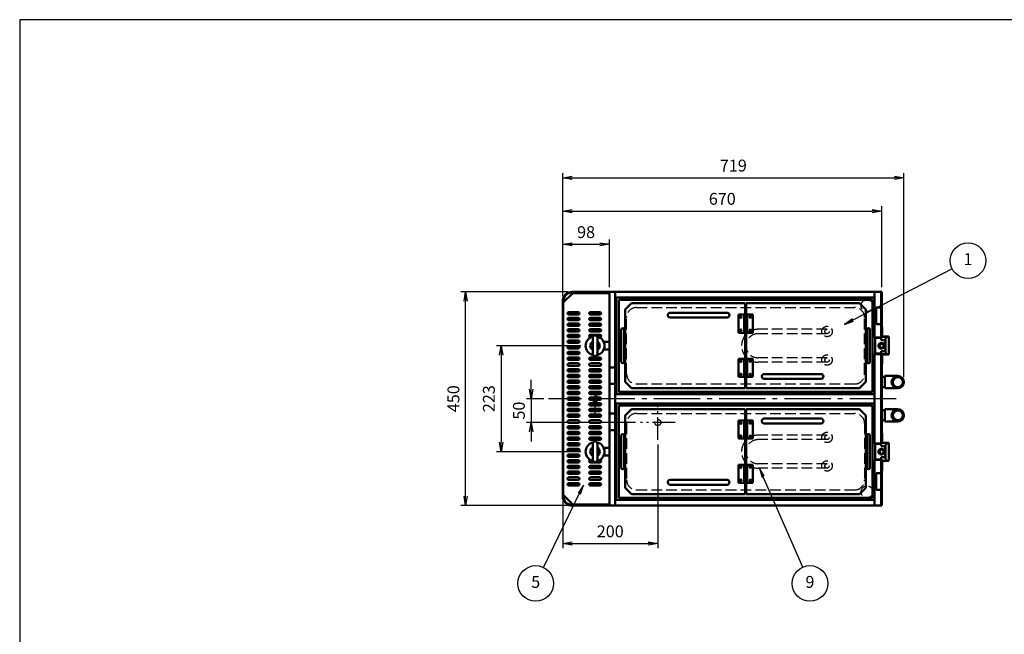
# Model space of a CAD drawing. Extents: x -35 to 3850, y 0 to 2770.
# Drawn here: x 0 to 2073, y 1476 to 2770 of the extents above; entities that cross this region are included whole.
import ezdxf

# ---------------------------------------------------------------- set-up
doc = ezdxf.new("R2010")
doc.units = 0
doc.header["$LTSCALE"] = 10
for name, pattern in [('GEN3A', [3.125, 2.25, -0.875]), ('gen7', [13.75, 9.75, -1.5, 1, -1.5]), ('GEN7A', [6.875, 4.75, -0.875, 0.375, -0.875])]:
    doc.linetypes.add(name, pattern=pattern)
doc.layers.get('0').update_dxf_attribs({"linetype": 'CONTINUOUS'})
doc.layers.get('Defpoints').update_dxf_attribs({"linetype": 'CONTINUOUS'})
doc.layers.add('1', color=7, linetype='CONTINUOUS', lineweight=50)
for name, color, linetype in [('3A', 6, 'GEN3A'), ('5', 3, 'CONTINUOUS'), ('7', 4, 'gen7'), ('7A', 4, 'GEN7A'), ('WAKU', 7, 'CONTINUOUS')]:
    doc.layers.add(name, color=color, linetype=linetype)
doc.styles.add('ACISOTS', font='simplex.shx', dxfattribs={"width": 0.8, "bigfont": 'extfont.shx'})
doc.dimstyles.new('GEN-ISO$0', dxfattribs={"dimscale": 10, "dimtxt": 2.5, "dimasz": 2, "dimexe": 1, "dimexo": 1, "dimgap": 1, "dimtad": 1, "dimdsep": 46, "dimtxsty": 'ACISOTS', "dimblk1": 'OPEN', "dimblk2": 'OPEN', "dimsah": 1, "dimcen": 0, "dimclrd": 256, "dimclre": 256, "dimclrt": 2, "dimadec": 0, "dimazin": 0, "dimtp": 0.1, "dimtm": 0.1, "dimtfac": 0.71, "dimtmove": 0, "dimatfit": 3, "dimldrblk": 'OPEN', "dimfxl": 1, "dimtzin": 0, "dimarcsym": 0})

# ---------------------------------------------------------------- blocks, each defined once
blk = doc.blocks.new('_OPEN')
at = {"color": 0, "linetype": 'ByBlock'}
for p, q in [((-1, 0.17), (0, 0)), ((0, 0), (-1, -0.17)), ((0, 0), (-1, 0))]:
    blk.add_line(p, q, dxfattribs=at)
blk = doc.blocks.new('*D15')
at = {"layer": '5', "lineweight": -2, "transparency": 16777216}
for p, q in [((1143.5, 2187.1), (1143.5, 2307.1)), ((1241.8, 2207.1), (1241.8, 2307.1)), ((1163.5, 2297.1), (1221.8, 2297.1))]:
    blk.add_line(p, q, dxfattribs=at)
at = {"layer": 'Defpoints', "color": 0, "transparency": 16777216}
for p in [(1241.8, 2297.1), (1143.5, 2177.1), (1241.8, 2197.1)]:
    blk.add_point(p, dxfattribs=at)
at = {"layer": '5', "lineweight": -2, "transparency": 16777216, "xscale": 20, "yscale": 20, "zscale": 20, "rotation": 180}
blk.add_blockref('_OPEN', (1143.5, 2297.1), dxfattribs=at)
at = {"layer": '5', "lineweight": -2, "transparency": 16777216, "xscale": 20, "yscale": 20, "zscale": 20}
blk.add_blockref('_OPEN', (1241.8, 2297.1), dxfattribs=at)
at = {"layer": '5', "color": 2, "transparency": 16777216, "insert": (1192.6, 2319.6), "char_height": 25, "attachment_point": 5, "style": 'ACISOTS'}
blk.add_mtext('98', dxfattribs=at)
blk = doc.blocks.new('*D16')
at = {"layer": '5', "lineweight": -2, "transparency": 16777216}
for p, q in [((1143.5, 2187.1), (1143.5, 2377.1)), ((1163.5, 2367.1), (1795.3, 2367.1)), ((1815.3, 2207.1), (1815.3, 2377.1))]:
    blk.add_line(p, q, dxfattribs=at)
at = {"layer": 'Defpoints', "color": 0, "transparency": 16777216}
for p in [(1815.3, 2367.1), (1143.5, 2177.1), (1815.3, 2197.1)]:
    blk.add_point(p, dxfattribs=at)
at = {"layer": '5', "lineweight": -2, "transparency": 16777216, "xscale": 20, "yscale": 20, "zscale": 20, "rotation": 180}
blk.add_blockref('_OPEN', (1143.5, 2367.1), dxfattribs=at)
at = {"layer": '5', "lineweight": -2, "transparency": 16777216, "xscale": 20, "yscale": 20, "zscale": 20}
blk.add_blockref('_OPEN', (1815.3, 2367.1), dxfattribs=at)
at = {"layer": '5', "color": 2, "transparency": 16777216, "insert": (1479.4, 2389.6), "char_height": 25, "attachment_point": 5, "style": 'ACISOTS'}
blk.add_mtext('670', dxfattribs=at)
blk = doc.blocks.new('*D17')
at = {"layer": '5', "lineweight": -2, "transparency": 16777216}
for p, q in [((1143.5, 2187.1), (1143.5, 2447.1)), ((1862, 2017.1), (1862, 2447.1)), ((1163.5, 2437.1), (1842, 2437.1))]:
    blk.add_line(p, q, dxfattribs=at)
at = {"layer": 'Defpoints', "color": 0, "transparency": 16777216}
for p in [(1862, 2437.1), (1143.5, 2177.1), (1862, 2007.1)]:
    blk.add_point(p, dxfattribs=at)
at = {"layer": '5', "lineweight": -2, "transparency": 16777216, "xscale": 20, "yscale": 20, "zscale": 20, "rotation": 180}
blk.add_blockref('_OPEN', (1143.5, 2437.1), dxfattribs=at)
at = {"layer": '5', "lineweight": -2, "transparency": 16777216, "xscale": 20, "yscale": 20, "zscale": 20}
blk.add_blockref('_OPEN', (1862, 2437.1), dxfattribs=at)
at = {"layer": '5', "color": 2, "transparency": 16777216, "insert": (1502.7, 2459.6), "char_height": 25, "attachment_point": 5, "style": 'ACISOTS'}
blk.add_mtext('719', dxfattribs=at)
blk = doc.blocks.new('*D20')
at = {"layer": '5', "lineweight": -2, "transparency": 16777216}
for p, q in [((1181.5, 2083.6), (1003.7, 2083.6)), ((1013.7, 2063.6), (1013.7, 1880.6)), ((1181.5, 1860.6), (1003.7, 1860.6))]:
    blk.add_line(p, q, dxfattribs=at)
at = {"layer": 'Defpoints', "color": 0, "transparency": 16777216}
for p in [(1191.5, 2083.6), (1013.7, 1860.6), (1191.5, 1860.6)]:
    blk.add_point(p, dxfattribs=at)
at = {"layer": '5', "lineweight": -2, "transparency": 16777216, "xscale": 20, "yscale": 20, "zscale": 20}
for p, rotation in [((1013.7, 2083.6), 90), ((1013.7, 1860.6), 270)]:
    blk.add_blockref('_OPEN', p, dxfattribs=dict(at, rotation=rotation))
at = {"layer": '5', "color": 2, "transparency": 16777216, "insert": (991.2, 1972.1), "char_height": 25, "attachment_point": 5, "rotation": 90, "style": 'ACISOTS'}
blk.add_mtext('223', dxfattribs=at)
blk = doc.blocks.new('*D21')
at = {"layer": '5', "lineweight": -2, "transparency": 16777216}
for p, q in [((1153.5, 2197.1), (929, 2197.1)), ((939, 1767.1), (939, 2177.1)), ((1153.5, 1747.1), (929, 1747.1))]:
    blk.add_line(p, q, dxfattribs=at)
at = {"layer": 'Defpoints', "color": 0, "transparency": 16777216}
for p in [(939, 2197.1), (1163.5, 2197.1), (1163.5, 1747.1)]:
    blk.add_point(p, dxfattribs=at)
at = {"layer": '5', "lineweight": -2, "transparency": 16777216, "xscale": 20, "yscale": 20, "zscale": 20}
for p, rotation in [((939, 2197.1), 90), ((939, 1747.1), 270)]:
    blk.add_blockref('_OPEN', p, dxfattribs=dict(at, rotation=rotation))
at = {"layer": '5', "color": 2, "transparency": 16777216, "insert": (916.5, 1972.1), "char_height": 25, "attachment_point": 5, "rotation": 90, "style": 'ACISOTS'}
blk.add_mtext('450', dxfattribs=at)
blk = doc.blocks.new('*D26')
at = {"layer": '5', "lineweight": -2, "transparency": 16777216}
for p, q in [((1343.5, 1875.6), (1343.5, 1657.1)), ((1143.5, 1757.1), (1143.5, 1657.1)), ((1163.5, 1667.1), (1323.5, 1667.1))]:
    blk.add_line(p, q, dxfattribs=at)
at = {"layer": 'Defpoints', "color": 0, "transparency": 16777216}
for p in [(1343.5, 1885.6), (1143.5, 1767.1), (1343.5, 1667.1)]:
    blk.add_point(p, dxfattribs=at)
at = {"layer": '5', "lineweight": -2, "transparency": 16777216, "xscale": 20, "yscale": 20, "zscale": 20, "rotation": 180}
blk.add_blockref('_OPEN', (1143.5, 1667.1), dxfattribs=at)
at = {"layer": '5', "lineweight": -2, "transparency": 16777216, "xscale": 20, "yscale": 20, "zscale": 20}
blk.add_blockref('_OPEN', (1343.5, 1667.1), dxfattribs=at)
at = {"layer": '5', "color": 2, "transparency": 16777216, "insert": (1243.5, 1689.6), "char_height": 25, "attachment_point": 5, "style": 'ACISOTS'}
blk.add_mtext('200', dxfattribs=at)
blk = doc.blocks.new('*D27')
at = {"layer": '5', "lineweight": -2, "transparency": 16777216}
for p, q in [((1076.9, 1992.1), (1076.9, 2012.1)), ((1103.5, 1972.1), (1066.9, 1972.1)), ((1076.9, 1972.1), (1076.9, 1922.1)), ((1297, 1922.1), (1066.9, 1922.1)), ((1076.9, 1902.1), (1076.9, 1882.1))]:
    blk.add_line(p, q, dxfattribs=at)
at = {"layer": 'Defpoints', "color": 0, "transparency": 16777216}
for p in [(1113.5, 1972.1), (1076.9, 1922.1), (1307, 1922.1)]:
    blk.add_point(p, dxfattribs=at)
at = {"layer": '5', "lineweight": -2, "transparency": 16777216, "xscale": 20, "yscale": 20, "zscale": 20}
for p, rotation in [((1076.9, 1972.1), 270), ((1076.9, 1922.1), 90)]:
    blk.add_blockref('_OPEN', p, dxfattribs=dict(at, rotation=rotation))
at = {"layer": '5', "color": 2, "transparency": 16777216, "insert": (1054.4, 1947.1), "char_height": 25, "attachment_point": 5, "rotation": 90, "style": 'ACISOTS'}
blk.add_mtext('50', dxfattribs=at)

msp = doc.modelspace()

# ---------------------------------------------------------------- linework, layer by layer
at = {"layer": '1'}
for p, q in [((1143.464, 2177.091), (1143.464, 1767.091)), ((1164.664, 2194.591), (1144.664, 2174.591)), ((1144.664, 2177.091), (1144.664, 1767.091)), ((1163.464, 2197.091), (1241.764, 2197.091)), ((1163.464, 2195.891), (1241.764, 2195.891)), ((1164.664, 2194.591), (1241.764, 2194.591)), ((1241.764, 2197.091), (1241.764, 1747.091)), ((1241.764, 2197.091), (1814.264, 2197.091)), ((1253.764, 1747.091), (1253.764, 2197.091)), ((1256.014, 1982.091), (1256.014, 2185.091)), ((1256.014, 2185.091), (1800.264, 2185.091)), ((1261.514, 1986.591), (1261.514, 2180.591)), ((1261.514, 2180.591), (1795.514, 2180.591)), ((1795.514, 1986.591), (1795.514, 2180.591)), ((1815.264, 2197.091), (1800.264, 2197.091)), ((1800.264, 2100.091), (1800.264, 2197.091)), ((1814.264, 2197.091), (1814.264, 2185.091)), ((1814.264, 2101.091), (1814.264, 2197.091)), ((1814.264, 2164.091), (1814.264, 2185.091)), ((1815.264, 2100.091), (1815.264, 2197.091)), ((1144.664, 1769.591), (1144.664, 2174.591)), ((1275.014, 2159.551), (1288.554, 2173.091)), ((1275.014, 2007.631), (1275.014, 2159.551)), ((1288.554, 2173.091), (1527.514, 2173.091)), ((1527.514, 2173.091), (1527.514, 2150.091)), ((1768.474, 2173.091), (1529.514, 2173.091)), ((1529.514, 2150.091), (1529.514, 2173.091)), ((1768.474, 2173.091), (1782.014, 2159.551)), ((1782.014, 2159.551), (1782.014, 2007.631)), ((1814.264, 2164.091), (1803.264, 2164.091)), ((1803.264, 2129.091), (1803.264, 2164.091)), ((1176.164, 2154.591), (1156.164, 2154.591)), ((1176.164, 2149.591), (1156.164, 2149.591)), ((1176.164, 2142.591), (1156.164, 2142.591)), ((1176.164, 2137.591), (1156.164, 2137.591)), ((1221.664, 2154.591), (1201.664, 2154.591)), ((1221.664, 2149.591), (1201.664, 2149.591)), ((1221.664, 2142.591), (1201.664, 2142.591)), ((1221.664, 2137.591), (1201.664, 2137.591)), ((1489.514, 2153.091), (1369.514, 2153.091)), ((1489.514, 2143.091), (1369.514, 2143.091)), ((1513.514, 2149.091), (1513.514, 2111.091)), ((1543.514, 2149.091), (1513.514, 2149.091)), ((1525.514, 2110.091), (1525.514, 2150.091)), ((1525.514, 2150.091), (1527.514, 2150.091)), ((1526.364, 2149.091), (1526.364, 2111.091)), ((1530.664, 2136.725), (1526.364, 2136.725)), ((1531.514, 2150.091), (1529.514, 2150.091)), ((1530.664, 2149.091), (1530.664, 2111.091)), ((1531.514, 2110.091), (1531.514, 2150.091)), ((1543.514, 2111.091), (1543.514, 2149.091)), ((1176.164, 2130.591), (1156.164, 2130.591)), ((1176.164, 2125.591), (1156.164, 2125.591)), ((1176.164, 2118.591), (1156.164, 2118.591)), ((1221.664, 2130.591), (1201.664, 2130.591)), ((1221.664, 2125.591), (1201.664, 2125.591)), ((1221.664, 2118.591), (1201.664, 2118.591)), ((1266.764, 2117.591), (1266.764, 2049.591)), ((1272.764, 2117.591), (1272.764, 2049.591)), ((1530.664, 2123.457), (1526.364, 2123.457)), ((1784.264, 2117.591), (1784.264, 2049.591)), ((1790.264, 2117.591), (1790.264, 2049.591)), ((1814.264, 2129.091), (1803.264, 2129.091)), ((1815.264, 2123.091), (1815.264, 2102.091)), ((1816.064, 2123.091), (1815.264, 2123.091)), ((1816.064, 2123.091), (1816.064, 2102.891)), ((1176.164, 2113.591), (1156.164, 2113.591)), ((1176.164, 2106.591), (1156.164, 2106.591)), ((1176.164, 2101.591), (1156.164, 2101.591)), ((1176.164, 2094.591), (1156.164, 2094.591)), ((1221.664, 2113.591), (1201.664, 2113.591)), ((1221.664, 2106.591), (1201.664, 2106.591)), ((1202.796, 2101.591), (1201.664, 2101.591)), ((1206.514, 2066.804), (1206.514, 2100.379)), ((1216.514, 2100.379), (1216.514, 2066.804)), ((1221.664, 2101.591), (1220.232, 2101.591)), ((1513.514, 2111.091), (1543.514, 2111.091)), ((1527.514, 2110.091), (1525.514, 2110.091)), ((1527.514, 2110.091), (1527.514, 2057.091)), ((1529.514, 2057.091), (1529.514, 2110.091)), ((1529.514, 2110.091), (1531.514, 2110.091)), ((1814.264, 2101.091), (1800.264, 2101.091)), ((1815.264, 2100.091), (1800.264, 2100.091)), ((1801.014, 2067.091), (1801.014, 2100.091)), ((1830.264, 2102.091), (1814.264, 2102.091)), ((1814.264, 2095.091), (1814.264, 2100.091)), ((1820.264, 2095.091), (1814.264, 2095.091)), ((1830.264, 2102.891), (1816.064, 2102.891)), ((1820.264, 2095.091), (1822.264, 2093.091)), ((1823.264, 2099.091), (1823.264, 2069.091)), ((1830.264, 2102.891), (1830.264, 2065.291)), ((1176.164, 2089.591), (1156.164, 2089.591)), ((1176.164, 2082.591), (1156.164, 2082.591)), ((1176.164, 2077.591), (1156.164, 2077.591)), ((1229.844, 2091.591), (1241.764, 2091.591)), ((1229.844, 2075.591), (1241.764, 2075.591)), ((1816.443, 2088.091), (1820.264, 2088.091)), ((1816.443, 2079.091), (1820.264, 2079.091)), ((1820.264, 2088.091), (1822.264, 2090.091)), ((1820.264, 2079.091), (1822.264, 2077.091)), ((1820.264, 2072.091), (1822.264, 2074.091)), ((1822.264, 2093.091), (1822.264, 2090.091)), ((1822.264, 2077.091), (1822.264, 2074.091)), ((1176.164, 2070.591), (1156.164, 2070.591)), ((1176.164, 2065.591), (1156.164, 2065.591)), ((1176.164, 2058.591), (1156.164, 2058.591)), ((1176.164, 2053.591), (1156.164, 2053.591)), ((1221.664, 2058.591), (1201.664, 2058.591)), ((1221.664, 2053.591), (1201.664, 2053.591)), ((1513.514, 2056.091), (1513.514, 2018.091)), ((1543.514, 2056.091), (1513.514, 2056.091)), ((1527.514, 2057.091), (1525.514, 2057.091)), ((1525.514, 2057.091), (1525.514, 2017.091)), ((1526.364, 2056.091), (1526.364, 2018.091)), ((1529.514, 2057.091), (1531.514, 2057.091)), ((1530.664, 2056.091), (1530.664, 2018.091)), ((1531.514, 2057.091), (1531.514, 2017.091)), ((1543.514, 2018.091), (1543.514, 2056.091)), ((1800.264, 2067.091), (1800.264, 1877.091)), ((1800.264, 2067.091), (1815.264, 2067.091)), ((1800.264, 1877.091), (1800.264, 2067.091)), ((1815.264, 2067.091), (1800.264, 2067.091)), ((1800.264, 2066.091), (1814.264, 2066.091)), ((1801.764, 2066.091), (1814.264, 2066.091)), ((1814.264, 2072.091), (1814.264, 2067.091)), ((1820.264, 2072.091), (1814.264, 2072.091)), ((1814.264, 2067.091), (1814.264, 1877.091)), ((1814.264, 1877.091), (1814.264, 2067.091)), ((1830.264, 2066.091), (1814.264, 2066.091)), ((1815.264, 2067.091), (1815.264, 1877.091)), ((1815.264, 1877.091), (1815.264, 2067.091)), ((1815.264, 2066.091), (1815.264, 2045.091)), ((1816.064, 2065.291), (1816.064, 2045.091)), ((1830.264, 2065.291), (1816.064, 2065.291)), ((1176.164, 2046.591), (1156.164, 2046.591)), ((1176.164, 2041.591), (1156.164, 2041.591)), ((1176.164, 2034.591), (1156.164, 2034.591)), ((1221.664, 2046.591), (1201.664, 2046.591)), ((1221.664, 2041.591), (1201.664, 2041.591)), ((1221.664, 2034.591), (1201.664, 2034.591)), ((1241.764, 2038.091), (1253.764, 2038.091)), ((1530.664, 2043.725), (1526.364, 2043.725)), ((1816.064, 2045.091), (1815.264, 2045.091)), ((1176.164, 2029.591), (1156.164, 2029.591)), ((1176.164, 2022.591), (1156.164, 2022.591)), ((1176.164, 2017.591), (1156.164, 2017.591)), ((1221.664, 2029.591), (1201.664, 2029.591)), ((1221.664, 2022.591), (1201.664, 2022.591)), ((1221.664, 2017.591), (1201.664, 2017.591)), ((1513.514, 2018.091), (1543.514, 2018.091)), ((1525.514, 2017.091), (1527.514, 2017.091)), ((1530.664, 2030.457), (1526.364, 2030.457)), ((1527.514, 2017.091), (1527.514, 1994.091)), ((1529.514, 1994.091), (1529.514, 2017.091)), ((1531.514, 2017.091), (1529.514, 2017.091)), ((1567.514, 2024.091), (1687.514, 2024.091)), ((1567.514, 2014.091), (1687.514, 2014.091)), ((1822.014, 2017.941), (1815.264, 2017.941)), ((1822.014, 2020.091), (1849.014, 2020.091)), ((1822.014, 2020.091), (1822.014, 1994.091)), ((1176.164, 2010.591), (1156.164, 2010.591)), ((1176.164, 2005.591), (1156.164, 2005.591)), ((1176.164, 1998.591), (1156.164, 1998.591)), ((1176.164, 1993.591), (1156.164, 1993.591)), ((1221.664, 2010.591), (1201.664, 2010.591)), ((1221.664, 2005.591), (1201.664, 2005.591)), ((1221.664, 1998.591), (1201.664, 1998.591)), ((1221.664, 1993.591), (1201.664, 1993.591)), ((1241.764, 2003.091), (1253.764, 2003.091)), ((1288.554, 1994.091), (1275.014, 2007.631)), ((1288.554, 1994.091), (1527.514, 1994.091)), ((1768.474, 1994.091), (1529.514, 1994.091)), ((1782.014, 2007.631), (1768.474, 1994.091)), ((1822.014, 1996.241), (1815.264, 1996.241)), ((1822.014, 1994.091), (1849.014, 1994.091)), ((1176.164, 1986.591), (1156.164, 1986.591)), ((1176.164, 1981.591), (1156.164, 1981.591)), ((1176.164, 1974.591), (1156.164, 1974.591)), ((1176.164, 1969.591), (1156.164, 1969.591)), ((1221.664, 1986.591), (1201.664, 1986.591)), ((1221.664, 1981.591), (1201.664, 1981.591)), ((1221.664, 1974.591), (1201.664, 1974.591)), ((1221.664, 1969.591), (1201.664, 1969.591)), ((1253.764, 1981.841), (1800.264, 1981.841)), ((1800.264, 1982.091), (1256.014, 1982.091)), ((1800.264, 1981.841), (1256.014, 1981.841)), ((1261.514, 1986.591), (1795.514, 1986.591)), ((1176.164, 1962.591), (1156.164, 1962.591)), ((1176.164, 1957.591), (1156.164, 1957.591)), ((1176.164, 1950.591), (1156.164, 1950.591)), ((1221.664, 1962.591), (1201.664, 1962.591)), ((1221.664, 1957.591), (1201.664, 1957.591)), ((1221.664, 1950.591), (1201.664, 1950.591)), ((1800.264, 1962.341), (1253.764, 1962.341)), ((1256.014, 1962.341), (1800.264, 1962.341)), ((1256.014, 1962.091), (1256.014, 1759.091)), ((1800.264, 1962.091), (1256.014, 1962.091)), ((1261.514, 1957.591), (1795.514, 1957.591)), ((1261.514, 1957.591), (1261.514, 1763.591)), ((1288.554, 1950.091), (1275.014, 1936.551)), ((1288.554, 1950.091), (1527.514, 1950.091)), ((1527.514, 1927.091), (1527.514, 1950.091)), ((1768.474, 1950.091), (1529.514, 1950.091)), ((1529.514, 1950.091), (1529.514, 1927.091)), ((1782.014, 1936.551), (1768.474, 1950.091)), ((1795.514, 1957.591), (1795.514, 1763.591)), ((1822.014, 1950.091), (1849.014, 1950.091)), ((1822.014, 1924.091), (1822.014, 1950.091)), ((1176.164, 1945.591), (1156.164, 1945.591)), ((1176.164, 1938.591), (1156.164, 1938.591)), ((1176.164, 1933.591), (1156.164, 1933.591)), ((1221.664, 1945.591), (1201.664, 1945.591)), ((1221.664, 1938.591), (1201.664, 1938.591)), ((1221.664, 1933.591), (1201.664, 1933.591)), ((1241.764, 1941.091), (1253.764, 1941.091)), ((1275.014, 1936.551), (1275.014, 1784.631)), ((1567.514, 1930.091), (1687.514, 1930.091)), ((1782.014, 1784.631), (1782.014, 1936.551)), ((1822.014, 1947.941), (1815.264, 1947.941)), ((1176.164, 1926.591), (1156.164, 1926.591)), ((1176.164, 1921.591), (1156.164, 1921.591)), ((1176.164, 1914.591), (1156.164, 1914.591)), ((1176.164, 1909.591), (1156.164, 1909.591)), ((1221.664, 1926.591), (1201.664, 1926.591)), ((1221.664, 1921.591), (1201.664, 1921.591)), ((1221.664, 1914.591), (1201.664, 1914.591)), ((1221.664, 1909.591), (1201.664, 1909.591)), ((1513.514, 1888.091), (1513.514, 1926.091)), ((1513.514, 1926.091), (1543.514, 1926.091)), ((1525.514, 1887.091), (1525.514, 1927.091)), ((1525.514, 1927.091), (1527.514, 1927.091)), ((1526.364, 1888.091), (1526.364, 1926.091)), ((1530.664, 1913.725), (1526.364, 1913.725)), ((1531.514, 1927.091), (1529.514, 1927.091)), ((1530.664, 1888.091), (1530.664, 1926.091)), ((1531.514, 1887.091), (1531.514, 1927.091)), ((1543.514, 1926.091), (1543.514, 1888.091)), ((1567.514, 1920.091), (1687.514, 1920.091)), ((1822.014, 1926.241), (1815.264, 1926.241)), ((1822.014, 1924.091), (1849.014, 1924.091)), ((1176.164, 1902.591), (1156.164, 1902.591)), ((1176.164, 1897.591), (1156.164, 1897.591)), ((1176.164, 1890.591), (1156.164, 1890.591)), ((1221.664, 1902.591), (1201.664, 1902.591)), ((1221.664, 1897.591), (1201.664, 1897.591)), ((1221.664, 1890.591), (1201.664, 1890.591)), ((1241.764, 1906.091), (1253.764, 1906.091)), ((1266.764, 1826.591), (1266.764, 1894.591)), ((1272.764, 1826.591), (1272.764, 1894.591)), ((1543.514, 1888.091), (1513.514, 1888.091)), ((1527.514, 1887.091), (1525.514, 1887.091)), ((1530.664, 1900.457), (1526.364, 1900.457)), ((1527.514, 1834.091), (1527.514, 1887.091)), ((1529.514, 1887.091), (1529.514, 1834.091)), ((1529.514, 1887.091), (1531.514, 1887.091)), ((1784.264, 1826.591), (1784.264, 1894.591)), ((1790.264, 1826.591), (1790.264, 1894.591)), ((1815.264, 1878.091), (1815.264, 1899.091)), ((1816.064, 1899.091), (1815.264, 1899.091)), ((1816.064, 1878.891), (1816.064, 1899.091)), ((1176.164, 1885.591), (1156.164, 1885.591)), ((1176.164, 1878.591), (1156.164, 1878.591)), ((1176.164, 1873.591), (1156.164, 1873.591)), ((1176.164, 1866.591), (1156.164, 1866.591)), ((1221.664, 1885.591), (1201.664, 1885.591)), ((1206.514, 1877.379), (1206.514, 1843.804)), ((1216.514, 1843.804), (1216.514, 1877.379)), ((1229.844, 1868.591), (1241.764, 1868.591)), ((1800.264, 1878.091), (1814.264, 1878.091)), ((1815.264, 1877.091), (1800.264, 1877.091)), ((1801.014, 1877.091), (1801.014, 1844.091)), ((1814.264, 1872.091), (1814.264, 1877.091)), ((1820.264, 1872.091), (1814.264, 1872.091)), ((1830.264, 1878.891), (1816.064, 1878.891)), ((1820.264, 1872.091), (1822.264, 1870.091)), ((1820.264, 1865.091), (1822.264, 1867.091)), ((1822.264, 1867.091), (1822.264, 1870.091)), ((1823.264, 1845.091), (1823.264, 1875.091)), ((1830.264, 1841.291), (1830.264, 1878.891)), ((1176.164, 1861.591), (1156.164, 1861.591)), ((1176.164, 1854.591), (1156.164, 1854.591)), ((1176.164, 1849.591), (1156.164, 1849.591)), ((1229.844, 1852.591), (1241.764, 1852.591)), ((1820.264, 1849.091), (1814.264, 1849.091)), ((1814.264, 1849.091), (1814.264, 1844.091)), ((1816.443, 1865.091), (1820.264, 1865.091)), ((1816.443, 1856.091), (1820.264, 1856.091)), ((1820.264, 1856.091), (1822.264, 1854.091)), ((1820.264, 1849.091), (1822.264, 1851.091)), ((1822.264, 1851.091), (1822.264, 1854.091)), ((1176.164, 1842.591), (1156.164, 1842.591)), ((1176.164, 1837.591), (1156.164, 1837.591)), ((1176.164, 1830.591), (1156.164, 1830.591)), ((1176.164, 1825.591), (1156.164, 1825.591)), ((1202.796, 1842.591), (1201.664, 1842.591)), ((1221.664, 1837.591), (1201.664, 1837.591)), ((1221.664, 1830.591), (1201.664, 1830.591)), ((1221.664, 1825.591), (1201.664, 1825.591)), ((1221.664, 1842.591), (1220.232, 1842.591)), ((1513.514, 1795.091), (1513.514, 1833.091)), ((1513.514, 1833.091), (1543.514, 1833.091)), ((1527.514, 1834.091), (1525.514, 1834.091)), ((1525.514, 1834.091), (1525.514, 1794.091)), ((1526.364, 1795.091), (1526.364, 1833.091)), ((1529.514, 1834.091), (1531.514, 1834.091)), ((1530.664, 1795.091), (1530.664, 1833.091)), ((1531.514, 1834.091), (1531.514, 1794.091)), ((1543.514, 1833.091), (1543.514, 1795.091)), ((1800.264, 1844.091), (1800.264, 1747.091)), ((1815.264, 1844.091), (1800.264, 1844.091)), ((1814.264, 1843.091), (1800.264, 1843.091)), ((1814.264, 1843.091), (1814.264, 1747.091)), ((1815.264, 1844.091), (1815.264, 1747.091)), ((1815.264, 1821.091), (1815.264, 1842.091)), ((1816.064, 1821.091), (1816.064, 1841.291)), ((1830.264, 1841.291), (1816.064, 1841.291)), ((1176.164, 1818.591), (1156.164, 1818.591)), ((1176.164, 1813.591), (1156.164, 1813.591)), ((1176.164, 1806.591), (1156.164, 1806.591)), ((1221.664, 1818.591), (1201.664, 1818.591)), ((1221.664, 1813.591), (1201.664, 1813.591)), ((1221.664, 1806.591), (1201.664, 1806.591)), ((1530.664, 1820.725), (1526.364, 1820.725)), ((1530.664, 1807.457), (1526.364, 1807.457)), ((1814.264, 1815.091), (1803.264, 1815.091)), ((1803.264, 1815.091), (1803.264, 1780.091)), ((1816.064, 1821.091), (1815.264, 1821.091)), ((1176.164, 1801.591), (1156.164, 1801.591)), ((1176.164, 1794.591), (1156.164, 1794.591)), ((1176.164, 1789.591), (1156.164, 1789.591)), ((1221.664, 1801.591), (1201.664, 1801.591)), ((1221.664, 1794.591), (1201.664, 1794.591)), ((1221.664, 1789.591), (1201.664, 1789.591)), ((1275.014, 1784.631), (1288.554, 1771.091)), ((1489.514, 1801.091), (1369.514, 1801.091)), ((1489.514, 1791.091), (1369.514, 1791.091)), ((1543.514, 1795.091), (1513.514, 1795.091)), ((1525.514, 1794.091), (1527.514, 1794.091)), ((1527.514, 1771.091), (1527.514, 1794.091)), ((1529.514, 1794.091), (1529.514, 1771.091)), ((1531.514, 1794.091), (1529.514, 1794.091)), ((1768.474, 1771.091), (1782.014, 1784.631)), ((1164.664, 1749.591), (1144.664, 1769.591)), ((1261.514, 1763.591), (1795.514, 1763.591)), ((1288.554, 1771.091), (1527.514, 1771.091)), ((1768.474, 1771.091), (1529.514, 1771.091)), ((1814.264, 1780.091), (1803.264, 1780.091)), ((1814.264, 1780.091), (1814.264, 1759.091)), ((1163.464, 1748.291), (1241.764, 1748.291)), ((1163.464, 1747.091), (1241.764, 1747.091)), ((1241.764, 1749.591), (1164.664, 1749.591)), ((1241.764, 1747.091), (1814.264, 1747.091)), ((1256.014, 1759.091), (1800.264, 1759.091)), ((1815.264, 1747.091), (1800.264, 1747.091)), ((1814.264, 1747.091), (1814.264, 1759.091))]:
    msp.add_line(p, q, dxfattribs=at)
for centre, radius in [((1518.514, 2144.091), 1.65), ((1518.514, 2144.091), 1.65), ((1538.514, 2144.091), 1.65), ((1538.514, 2144.091), 1.65), ((1518.514, 2116.091), 1.65), ((1518.514, 2116.091), 1.65), ((1538.514, 2116.091), 1.65), ((1538.514, 2116.091), 1.65), ((1814.764, 2083.591), 4.3), ((1518.514, 2051.091), 1.65), ((1518.514, 2051.091), 1.65), ((1538.514, 2051.091), 1.65), ((1538.514, 2051.091), 1.65), ((1518.514, 2023.091), 1.65), ((1518.514, 2023.091), 1.65), ((1538.514, 2023.091), 1.65), ((1538.514, 2023.091), 1.65), ((1849.014, 2007.091), 13), ((1849.014, 2007.091), 10.477), ((1849.014, 1937.091), 13), ((1849.014, 1937.091), 10.477), ((1518.514, 1921.091), 1.65), ((1518.514, 1921.091), 1.65), ((1538.514, 1921.091), 1.65), ((1538.514, 1921.091), 1.65), ((1518.514, 1893.091), 1.65), ((1518.514, 1893.091), 1.65), ((1538.514, 1893.091), 1.65), ((1538.514, 1893.091), 1.65), ((1814.764, 1860.591), 4.3), ((1518.514, 1828.091), 1.65), ((1518.514, 1828.091), 1.65), ((1538.514, 1828.091), 1.65), ((1538.514, 1828.091), 1.65), ((1518.514, 1800.091), 1.65), ((1518.514, 1800.091), 1.65), ((1538.514, 1800.091), 1.65), ((1538.514, 1800.091), 1.65)]:
    msp.add_circle(centre, radius, dxfattribs=at)
for centre, radius, start, end in [((1163.464, 2177.091), 20, 90, 180), ((1163.464, 2177.091), 18.8, 90, 180), ((1156.164, 2152.091), 2.5, 90, 270), ((1156.164, 2140.091), 2.5, 90, 270), ((1176.164, 2152.091), 2.5, 270, 90), ((1176.164, 2140.091), 2.5, 270, 90), ((1201.664, 2152.091), 2.5, 90, 270), ((1201.664, 2140.091), 2.5, 90, 270), ((1221.664, 2152.091), 2.5, 270, 90), ((1221.664, 2140.091), 2.5, 270, 90), ((1369.514, 2148.091), 5, 90, 270), ((1489.514, 2148.091), 5, 270, 90), ((1156.164, 2128.091), 2.5, 90, 270), ((1156.164, 2116.091), 2.5, 90, 270), ((1176.164, 2128.091), 2.5, 270, 90), ((1176.164, 2116.091), 2.5, 270, 90), ((1201.664, 2128.091), 2.5, 90, 270), ((1201.664, 2116.091), 2.5, 90, 270), ((1221.664, 2128.091), 2.5, 270, 90), ((1221.664, 2116.091), 2.5, 270, 90), ((1269.764, 2117.591), 3, 359.998317, 180), ((1787.264, 2117.591), 3, 0, 179.998317), ((1156.164, 2104.091), 2.5, 90, 270), ((1156.164, 2092.091), 2.5, 90, 270), ((1176.164, 2104.091), 2.5, 270, 90), ((1176.164, 2092.091), 2.5, 270, 90), ((1211.514, 2083.591), 20, 102.002891, 257.997109), ((1201.664, 2104.091), 2.5, 90, 270), ((1211.514, 2100.379), 5, 0, 180), ((1211.514, 2083.591), 20, 282.002891, 77.997109), ((1221.664, 2104.091), 2.5, 270, 90), ((1826.264, 2099.091), 3, 90, 180), ((1156.164, 2080.091), 2.5, 90, 270), ((1176.164, 2080.091), 2.5, 270, 90), ((1211.514, 2083.591), 10, 120, 240), ((1211.514, 2083.591), 10, 300, 60), ((1814.264, 2083.591), 6, 48.590378, 311.409622), ((1814.264, 2083.591), 5, 64.158067, 295.841933), ((1156.164, 2068.091), 2.5, 90, 270), ((1156.164, 2056.091), 2.5, 90, 270), ((1176.164, 2068.091), 2.5, 270, 90), ((1176.164, 2056.091), 2.5, 270, 90), ((1201.664, 2056.091), 2.5, 90, 270), ((1211.514, 2066.804), 5, 180, 0), ((1221.664, 2056.091), 2.5, 270, 90), ((1826.264, 2069.091), 3, 180, 270), ((1156.164, 2044.091), 2.5, 90, 270), ((1156.164, 2032.091), 2.5, 90, 270), ((1176.164, 2044.091), 2.5, 270, 90), ((1176.164, 2032.091), 2.5, 270, 90), ((1201.664, 2044.091), 2.5, 90, 270), ((1201.664, 2032.091), 2.5, 90, 270), ((1221.664, 2044.091), 2.5, 270, 90), ((1221.664, 2032.091), 2.5, 270, 90), ((1269.764, 2049.591), 3, 180.001683, 0), ((1787.264, 2049.591), 3, 180, 0.001683), ((1156.164, 2020.091), 2.5, 90, 270), ((1176.164, 2020.091), 2.5, 270, 90), ((1201.664, 2020.091), 2.5, 90, 270), ((1221.664, 2020.091), 2.5, 270, 90), ((1567.514, 2019.091), 5, 90, 270), ((1687.514, 2019.091), 5, 270, 90), ((1156.164, 2008.091), 2.5, 90, 270), ((1156.164, 1996.091), 2.5, 90, 270), ((1176.164, 2008.091), 2.5, 270, 90), ((1176.164, 1996.091), 2.5, 270, 90), ((1201.664, 2008.091), 2.5, 90, 270), ((1201.664, 1996.091), 2.5, 90, 270), ((1221.664, 2008.091), 2.5, 270, 90), ((1221.664, 1996.091), 2.5, 270, 90), ((1156.164, 1984.091), 2.5, 90, 270), ((1156.164, 1972.091), 2.5, 90, 270), ((1176.164, 1984.091), 2.5, 270, 90), ((1176.164, 1972.091), 2.5, 270, 90), ((1201.664, 1984.091), 2.5, 90, 270), ((1201.664, 1972.091), 2.5, 90, 270), ((1221.664, 1984.091), 2.5, 270, 90), ((1221.664, 1972.091), 2.5, 270, 90), ((1156.164, 1960.091), 2.5, 90, 270), ((1156.164, 1948.091), 2.5, 90, 270), ((1176.164, 1960.091), 2.5, 270, 90), ((1176.164, 1948.091), 2.5, 270, 90), ((1201.664, 1960.091), 2.5, 90, 270), ((1201.664, 1948.091), 2.5, 90, 270), ((1221.664, 1960.091), 2.5, 270, 90), ((1221.664, 1948.091), 2.5, 270, 90), ((1156.164, 1936.091), 2.5, 90, 270), ((1176.164, 1936.091), 2.5, 270, 90), ((1201.664, 1936.091), 2.5, 90, 270), ((1221.664, 1936.091), 2.5, 270, 90), ((1567.514, 1925.091), 5, 90, 270), ((1687.514, 1925.091), 5, 270, 90), ((1156.164, 1924.091), 2.5, 90, 270), ((1156.164, 1912.091), 2.5, 90, 270), ((1176.164, 1924.091), 2.5, 270, 90), ((1176.164, 1912.091), 2.5, 270, 90), ((1201.664, 1924.091), 2.5, 90, 270), ((1201.664, 1912.091), 2.5, 90, 270), ((1221.664, 1924.091), 2.5, 270, 90), ((1221.664, 1912.091), 2.5, 270, 90), ((1156.164, 1900.091), 2.5, 90, 270), ((1156.164, 1888.091), 2.5, 90, 270), ((1176.164, 1900.091), 2.5, 270, 90), ((1176.164, 1888.091), 2.5, 270, 90), ((1201.664, 1900.091), 2.5, 90, 270), ((1201.664, 1888.091), 2.5, 90, 270), ((1221.664, 1900.091), 2.5, 270, 90), ((1221.664, 1888.091), 2.5, 270, 90), ((1269.764, 1894.591), 3, 360, 179.998317), ((1787.264, 1894.591), 3, 359.998317, 180), ((1156.164, 1876.091), 2.5, 90, 270), ((1156.164, 1864.091), 2.5, 90, 270), ((1176.164, 1876.091), 2.5, 270, 90), ((1176.164, 1864.091), 2.5, 270, 90), ((1211.514, 1860.591), 20, 102.002891, 257.997109), ((1211.514, 1860.591), 10, 120, 240), ((1211.514, 1877.379), 5, 0, 180), ((1211.514, 1860.591), 20, 282.002891, 77.997109), ((1211.514, 1860.591), 10, 300, 60), ((1814.264, 1860.591), 6, 48.590378, 311.409622), ((1826.264, 1875.091), 3, 90, 180), ((1156.164, 1852.091), 2.5, 90, 270), ((1176.164, 1852.091), 2.5, 270, 90), ((1814.264, 1860.591), 5, 64.158067, 295.841933), ((1156.164, 1840.091), 2.5, 90, 270), ((1156.164, 1828.091), 2.5, 90, 270), ((1176.164, 1840.091), 2.5, 270, 90), ((1176.164, 1828.091), 2.5, 270, 90), ((1201.664, 1840.091), 2.5, 90, 270), ((1201.664, 1828.091), 2.5, 90, 270), ((1211.514, 1843.804), 5, 180, 0), ((1221.664, 1840.091), 2.5, 270, 90), ((1221.664, 1828.091), 2.5, 270, 90), ((1269.764, 1826.591), 3, 180, 0.001683), ((1787.264, 1826.591), 3, 180.001683, 0), ((1826.264, 1845.091), 3, 180, 270), ((1156.164, 1816.091), 2.5, 90, 270), ((1156.164, 1804.091), 2.5, 90, 270), ((1176.164, 1816.091), 2.5, 270, 90), ((1176.164, 1804.091), 2.5, 270, 90), ((1201.664, 1816.091), 2.5, 90, 270), ((1201.664, 1804.091), 2.5, 90, 270), ((1221.664, 1816.091), 2.5, 270, 90), ((1221.664, 1804.091), 2.5, 270, 90), ((1156.164, 1792.091), 2.5, 90, 270), ((1176.164, 1792.091), 2.5, 270, 90), ((1201.664, 1792.091), 2.5, 90, 270), ((1221.664, 1792.091), 2.5, 270, 90), ((1369.514, 1796.091), 5, 90, 270), ((1489.514, 1796.091), 5, 270, 90), ((1163.464, 1767.091), 20, 180, 270), ((1163.464, 1767.091), 18.8, 180, 270)]:
    msp.add_arc(centre, radius, start, end, dxfattribs=at)
at = {"layer": '3A'}
for p, q in [((1299.014, 2164.091), (1758.014, 2164.091)), ((1278.014, 2024.091), (1278.014, 2143.091)), ((1779.014, 2024.091), (1779.014, 2143.091)), ((1700.014, 2118.241), (1554.672, 2118.241)), ((1700.014, 2108.941), (1554.672, 2108.941)), ((1700.014, 2058.241), (1554.672, 2058.241)), ((1700.014, 2048.941), (1554.672, 2048.941)), ((1299.014, 2003.091), (1758.014, 2003.091)), ((1299.014, 1941.091), (1758.014, 1941.091)), ((1278.014, 1920.091), (1278.014, 1801.091)), ((1779.014, 1920.091), (1779.014, 1801.091)), ((1700.014, 1895.241), (1554.672, 1895.241)), ((1700.014, 1885.941), (1554.672, 1885.941)), ((1700.014, 1835.241), (1554.672, 1835.241)), ((1700.014, 1825.941), (1554.672, 1825.941)), ((1299.014, 1780.091), (1758.014, 1780.091))]:
    msp.add_line(p, q, dxfattribs=at)
for centre, radius in [((1784.014, 2168.091), 12.5), ((1700.014, 2113.591), 11), ((1700.014, 2113.591), 4.65), ((1700.014, 2053.591), 11), ((1700.014, 2053.591), 4.65), ((1211.664, 1972.091), 6.503), ((1343.464, 1922.091), 6.503), ((1700.014, 1890.591), 11), ((1700.014, 1890.591), 4.65), ((1700.014, 1830.591), 11), ((1700.014, 1830.591), 4.65), ((1784.014, 1776.091), 12.5)]:
    msp.add_circle(centre, radius, dxfattribs=at)
for centre, radius, start, end in [((1299.014, 2143.091), 21, 90, 180), ((1758.014, 2143.091), 21, 0, 90), ((1554.672, 2083.591), 34.65, 90, 270), ((1554.672, 2083.591), 25.35, 90, 270), ((1299.014, 2024.091), 21, 180, 270), ((1758.014, 2024.091), 21, 270, 0), ((1299.014, 1920.091), 21, 90, 180), ((1758.014, 1920.091), 21, 0, 90), ((1554.672, 1860.591), 34.65, 90, 270), ((1554.672, 1860.591), 25.35, 90, 270), ((1299.014, 1801.091), 21, 180, 270), ((1758.014, 1801.091), 21, 270, 0)]:
    msp.add_arc(centre, radius, start, end, dxfattribs=at)
at = {"layer": '5'}
for p, q in [((1963.575, 2245.405), (1754.605, 2137.563)), ((1648.898, 1617.509), (1565.494, 1807.626)), ((1102.949, 1616.9), (1178.323, 1772.085))]:
    msp.add_line(p, q, dxfattribs=at)
at = {"layer": '5', "linetype": 'Continuous'}
for p, q in [((1753.398, 2139.903), (1736.832, 2128.391)), ((1754.605, 2137.563), (1736.832, 2128.391)), ((1736.832, 2128.391), (1755.813, 2135.223)), ((1565.494, 1807.626), (1557.459, 1825.941)), ((1567.905, 1808.684), (1557.459, 1825.941)), ((1557.459, 1825.941), (1563.083, 1806.568)), ((1187.06, 1790.075), (1175.954, 1773.236)), ((1178.323, 1772.085), (1187.06, 1790.075)), ((1180.691, 1770.935), (1187.06, 1790.075))]:
    msp.add_line(p, q, dxfattribs=at)
at = {"layer": '5', "color": 3}
for centre in [(1996.899, 2262.603), (1086.566, 1583.169), (1663.964, 1583.169)]:
    msp.add_circle(centre, 37.5, dxfattribs=at)
at = {"layer": '7'}
msp.add_line((1845.264, 1972.091), (1113.464, 1972.091), dxfattribs=at)
at = {"layer": '7A'}
for p, q in [((1211.664, 1935.588), (1211.664, 2008.594)), ((1343.464, 1885.588), (1343.464, 1958.594)), ((1379.967, 1922.091), (1306.961, 1922.091))]:
    msp.add_line(p, q, dxfattribs=at)
at = {"layer": 'WAKU', "color": 1}
msp.add_lwpolyline([(0, 0), (3850, 0), (3850, 2770), (0, 2770)], close=True, dxfattribs=at)

# ---------------------------------------------------------------- texts
at = {"layer": '5', "color": 7, "char_height": 25, "attachment_point": 5, "style": 'ACISOTS'}
for s, insert in [('1', (1996.899, 2262.603)), ('5', (1086.566, 1583.169)), ('9', (1663.964, 1583.169))]:
    msp.add_mtext(s, dxfattribs=dict(at, insert=insert))

# ---------------------------------------------------------------- dimensions: what is measured, and where the dimension line sits
at = {"layer": '5'}
for base, p1, p2, override, picture, middle in [((1862.014, 2437.091), (1143.464, 2177.091), (1862.014, 2007.091), {"dimdec": 0, "dimpost": '<>'}, '*D17', (1502.739, 2459.591)), ((1241.764, 2297.091), (1143.464, 2177.091), (1241.764, 2197.091), {"dimdec": 0, "dimpost": '<>'}, '*D15', (1192.614, 2319.591)), ((1343.464, 1667.091), (1143.464, 1767.091), (1343.464, 1885.588), {"dimpost": '<>'}, '*D26', (1243.464, 1689.591))]:
    dim = msp.add_linear_dim(base=base, p1=p1, p2=p2, dimstyle='GEN-ISO$0', override=override, dxfattribs=at)
    dim.commit()
    dim.dimension.update_dxf_attribs({"geometry": picture, "text_midpoint": middle})
dim = msp.add_linear_dim(base=(1815.264, 2367.091), p1=(1143.464, 2177.091), p2=(1815.264, 2197.091), text='670', dimstyle='GEN-ISO$0', override={"dimdec": 0, "dimpost": '<>'}, dxfattribs=at)
dim.commit()
dim.dimension.update_dxf_attribs({"geometry": '*D16', "text_midpoint": (1479.364, 2389.591)})
for base, p1, p2, picture, middle in [((938.959, 2197.091), (1163.464, 1747.091), (1163.464, 2197.091), '*D21', (916.459, 1972.091)), ((1013.673, 1860.591), (1191.514, 2083.591), (1191.514, 1860.591), '*D20', (991.173, 1972.091))]:
    dim = msp.add_linear_dim(base=base, p1=p1, p2=p2, angle=90, dimstyle='GEN-ISO$0', override={"dimpost": '<>'}, dxfattribs=at)
    dim.commit()
    dim.dimension.update_dxf_attribs({"geometry": picture, "text_midpoint": middle})
dim = msp.add_linear_dim(base=(1076.904, 1922.091), p1=(1113.464, 1972.091), p2=(1306.961, 1922.091), angle=90, dimstyle='GEN-ISO$0', override={"dimpost": '<>'}, dxfattribs=at)
dim.commit()
dim.dimension.update_dxf_attribs({"geometry": '*D27', "text_midpoint": (1076.904, 1947.091), "dimtype": 160})

doc.saveas('drawing.dxf')
